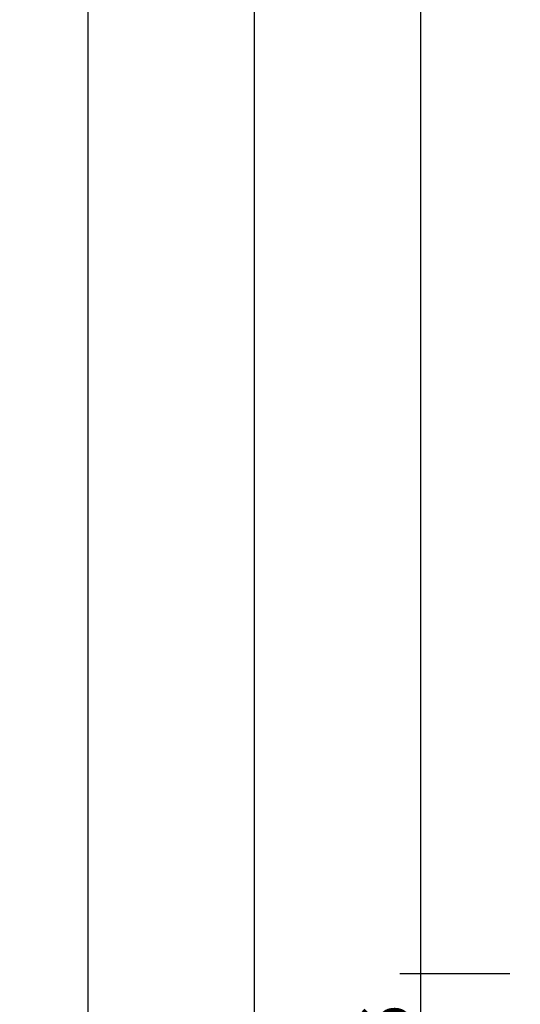
# Model space of a CAD drawing. Units: millimetres. Extents: x 0 to 6154, y -3021 to -50.
# Drawn here: x 5731 to 5761, y -2499 to -2440 of the extents above; entities that cross this region are included whole.
import ezdxf

# ---------------------------------------------------------------- set-up
doc = ezdxf.new("R2010")
doc.units = ezdxf.units.MM
doc.header["$PDMODE"] = 3
doc.header["$PDSIZE"] = -0.5
doc.layers.add('CrossSectionsDim', color=3, linetype='Continuous')
doc.styles.add('CrossSection', font='simplex.shx', dxfattribs={"height": 3})
doc.dimstyles.new('CrossSection', dxfattribs={"dimtxt": 3, "dimasz": 3, "dimexe": 1.25, "dimexo": 0.625, "dimtad": 1, "dimdec": 1, "dimtxsty": 'CrossSection', "dimblk": 'NONE', "dimcen": 2.5, "dimclrd": 256, "dimclre": 256, "dimadec": 0, "dimazin": 2, "dimtfac": 1, "dimtdec": 4, "dimtofl": 0, "dimtmove": 0, "dimatfit": 3, "dimfxl": 1, "dimtolj": 1, "dimtzin": 0, "dimarcsym": 0})

# ---------------------------------------------------------------- blocks, each defined once
blk = doc.blocks.new('*D319')
at = {"layer": 'CrossSectionsDim', "lineweight": -2}
for p, q in [((-81.025, -682.6), (-87.65, -682.6)), ((-86.4, -682.6), (-86.4, -2497.1)), ((-81.025, -2497.1), (-87.65, -2497.1))]:
    blk.add_line(p, q, dxfattribs=at)
at = {"layer": 'Defpoints', "color": 0}
for p in [(-80.4, -682.6), (-86.4, -2497.1), (-80.4, -2497.1)]:
    blk.add_point(p, dxfattribs=at)
at = {"layer": 'CrossSectionsDim', "color": 0, "insert": (-88.525, -1589.85), "char_height": 3, "attachment_point": 5, "rotation": 90, "style": 'CrossSection'}
blk.add_mtext('\\A1;1814', dxfattribs=at)
blk = doc.blocks.new('_NONE')
blk = doc.blocks.new('*D320')
at = {"layer": 'CrossSectionsDim', "lineweight": -2}
for p, q in [((-91.025, -676.6), (-97.65, -676.6)), ((-96.4, -676.6), (-96.4, -2503.1)), ((-91.025, -2503.1), (-97.65, -2503.1))]:
    blk.add_line(p, q, dxfattribs=at)
at = {"layer": 'Defpoints', "color": 0}
for p in [(-90.4, -676.6), (-96.4, -2503.1), (-90.4, -2503.1)]:
    blk.add_point(p, dxfattribs=at)
at = {"layer": 'CrossSectionsDim', "color": 0, "insert": (-98.525, -1589.85), "char_height": 3, "attachment_point": 5, "rotation": 90, "style": 'CrossSection'}
blk.add_mtext('\\A1;1826', dxfattribs=at)
blk = doc.blocks.new('*D323')
at = {"layer": 'CrossSectionsDim', "lineweight": -2}
for p, q in [((-101.025, -605.7), (-107.65, -605.7)), ((-106.4, -605.7), (-106.4, -2574)), ((-101.025, -2574), (-107.65, -2574))]:
    blk.add_line(p, q, dxfattribs=at)
at = {"layer": 'Defpoints', "color": 0}
for p in [(-100.4, -605.7), (-106.4, -2574), (-100.4, -2574)]:
    blk.add_point(p, dxfattribs=at)
at = {"layer": 'CrossSectionsDim', "color": 0, "insert": (-108.525, -1589.85), "char_height": 3, "attachment_point": 5, "rotation": 90, "style": 'CrossSection'}
blk.add_mtext('\\A1;1968', dxfattribs=at)
blk = doc.blocks.new('*D330')
at = {"layer": 'CrossSectionsDim', "lineweight": -2}
for p, q in [((-81.025, -2497.1), (-87.65, -2497.1)), ((-86.4, -2497.1), (-86.4, -2503.1)), ((-81.025, -2503.1), (-87.65, -2503.1))]:
    blk.add_line(p, q, dxfattribs=at)
at = {"layer": 'Defpoints', "color": 0}
for p in [(-80.4, -2497.1), (-86.4, -2503.1), (-80.4, -2503.1)]:
    blk.add_point(p, dxfattribs=at)
at = {"layer": 'CrossSectionsDim', "color": 0, "insert": (-88.525, -2500.1), "char_height": 3, "attachment_point": 5, "rotation": 90, "style": 'CrossSection'}
blk.add_mtext('\\A1;6', dxfattribs=at)
blk = doc.blocks.new('*D171')
at = {"layer": 'CrossSectionsDim', "lineweight": -2}
for p, q in [((5760.375, -682.6), (5753.75, -682.6)), ((5755, -682.6), (5755, -2497.1)), ((5760.375, -2497.1), (5753.75, -2497.1))]:
    blk.add_line(p, q, dxfattribs=at)
at = {"layer": 'Defpoints', "color": 0}
for p in [(5761, -682.6), (5755, -2497.1), (5761, -2497.1)]:
    blk.add_point(p, dxfattribs=at)
at = {"layer": 'CrossSectionsDim', "color": 0, "insert": (5752.875, -1589.85), "char_height": 3, "attachment_point": 5, "rotation": 90, "style": 'CrossSection'}
blk.add_mtext('\\A1;1814', dxfattribs=at)
blk = doc.blocks.new('*D172')
at = {"layer": 'CrossSectionsDim', "lineweight": -2}
for p, q in [((5750.375, -676.6), (5743.75, -676.6)), ((5745, -676.6), (5745, -2503.1)), ((5750.375, -2503.1), (5743.75, -2503.1))]:
    blk.add_line(p, q, dxfattribs=at)
at = {"layer": 'Defpoints', "color": 0}
for p in [(5751, -676.6), (5745, -2503.1), (5751, -2503.1)]:
    blk.add_point(p, dxfattribs=at)
at = {"layer": 'CrossSectionsDim', "color": 0, "insert": (5742.875, -1589.85), "char_height": 3, "attachment_point": 5, "rotation": 90, "style": 'CrossSection'}
blk.add_mtext('\\A1;1826', dxfattribs=at)
blk = doc.blocks.new('*D175')
at = {"layer": 'CrossSectionsDim', "lineweight": -2}
for p, q in [((5740.375, -605.7), (5733.75, -605.7)), ((5735, -605.7), (5735, -2574)), ((5740.375, -2574), (5733.75, -2574))]:
    blk.add_line(p, q, dxfattribs=at)
at = {"layer": 'Defpoints', "color": 0}
for p in [(5741, -605.7), (5735, -2574), (5741, -2574)]:
    blk.add_point(p, dxfattribs=at)
at = {"layer": 'CrossSectionsDim', "color": 0, "insert": (5732.875, -1589.85), "char_height": 3, "attachment_point": 5, "rotation": 90, "style": 'CrossSection'}
blk.add_mtext('\\A1;1968', dxfattribs=at)
blk = doc.blocks.new('*D182')
at = {"layer": 'CrossSectionsDim', "lineweight": -2}
for p, q in [((5760.375, -2497.1), (5753.75, -2497.1)), ((5755, -2497.1), (5755, -2503.1)), ((5760.375, -2503.1), (5753.75, -2503.1))]:
    blk.add_line(p, q, dxfattribs=at)
at = {"layer": 'Defpoints', "color": 0}
for p in [(5761, -2497.1), (5755, -2503.1), (5761, -2503.1)]:
    blk.add_point(p, dxfattribs=at)
at = {"layer": 'CrossSectionsDim', "color": 0, "insert": (5752.875, -2500.1), "char_height": 3, "attachment_point": 5, "rotation": 90, "style": 'CrossSection'}
blk.add_mtext('\\A1;6', dxfattribs=at)
blk = doc.blocks.new('CS_1VERT2', base_point=(0, -520))
at = {"layer": 'CrossSectionsDim'}
for base, p1, p2, text, picture, middle in [((-106.4, -2574), (-100.4, -605.7), (-100.4, -2574), '1968', '*D323', (-106.4, -1589.85)), ((-96.4, -2503.1), (-90.4, -676.6), (-90.4, -2503.1), '1826', '*D320', (-96.4, -1589.85)), ((-86.4, -2497.1), (-80.4, -682.6), (-80.4, -2497.1), '1814', '*D319', (-86.4, -1589.85)), ((-86.4, -2503.1), (-80.4, -2497.1), (-80.4, -2503.1), '6', '*D330', (-86.4, -2500.1))]:
    dim = blk.add_linear_dim(base=base, p1=p1, p2=p2, angle=90, text=text, dimstyle='CrossSection', override={"dimpost": '<>'}, dxfattribs=at)
    dim.commit()
    dim.dimension.update_dxf_attribs({"geometry": picture, "text_midpoint": middle, "dimtype": 160})

msp = doc.modelspace()

# ---------------------------------------------------------------- block references
msp.add_blockref('CS_1VERT2', (5841.4, -520))

# ---------------------------------------------------------------- dimensions: what is measured, and where the dimension line sits
at = {"layer": 'CrossSectionsDim'}
for base, p1, p2, text, picture, middle in [((5735, -2574), (5741, -605.7), (5741, -2574), '1968', '*D175', (5735, -1589.85)), ((5745, -2503.1), (5751, -676.6), (5751, -2503.1), '1826', '*D172', (5745, -1589.85)), ((5755, -2497.1), (5761, -682.6), (5761, -2497.1), '1814', '*D171', (5755, -1589.85)), ((5755, -2503.1), (5761, -2497.1), (5761, -2503.1), '6', '*D182', (5755, -2500.1))]:
    dim = msp.add_linear_dim(base=base, p1=p1, p2=p2, angle=90, text=text, dimstyle='CrossSection', override={"dimpost": '<>'}, dxfattribs=at)
    dim.commit()
    dim.dimension.update_dxf_attribs({"geometry": picture, "text_midpoint": middle, "dimtype": 160})

doc.saveas('drawing.dxf')
